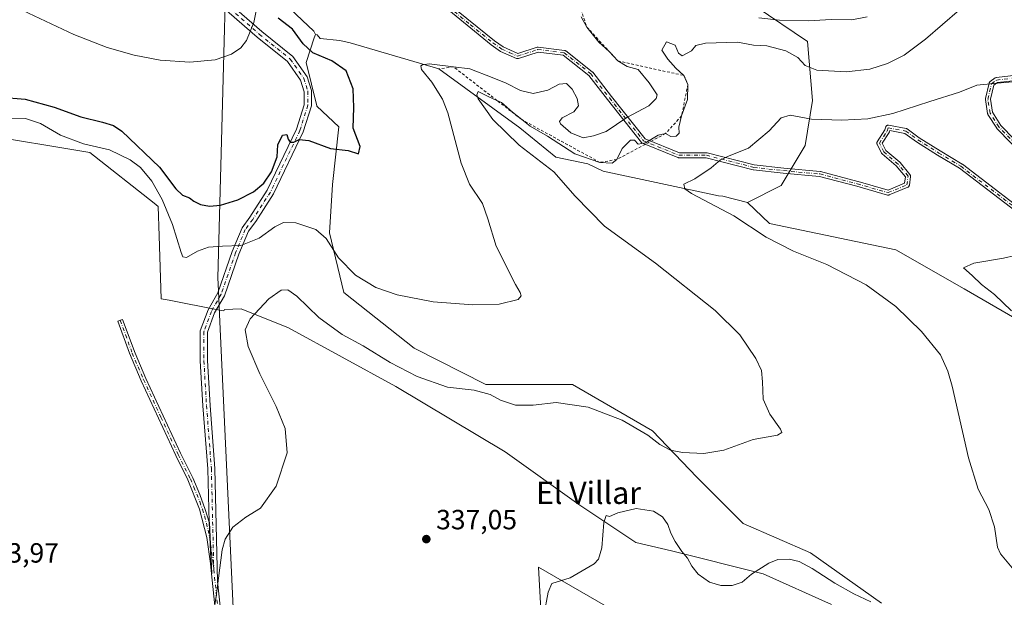
# Model space of a CAD drawing. Units: metres. Extents: x 611525 to 614994, y 4687682 to 4690051.
# Drawn here: x 612145 to 612500, y 4689082 to 4689290 of the extents above; entities that cross this region are included whole.
import ezdxf
from ezdxf.enums import TextEntityAlignment as Align

# ---------------------------------------------------------------- set-up
doc = ezdxf.new("R2010")
doc.units = ezdxf.units.M
doc.header["$MEASUREMENT"] = 0
doc.linetypes.add('DGN Style 2', pattern=[1.648017, 0.98881, -0.659207])
doc.linetypes.add('DGN Style 4', pattern=[2.638475, 1.318413, -0.659207, 0.001648, -0.659207])
for name, color, linetype, lineweight in [('Camino Cxs', 7, 'Continuous', 0), ('Camino eje', 30, 'DGN Style 4', 13), ('Cultivos herbáceos CxS', 92, 'Continuous', 0), ('Curva de nivel maestra', 30, 'Continuous', 30), ('Curva de nivel normal', 30, 'Continuous', 0), ('Entidad de ámbito territorial', 7, 'Continuous', 0), ('Entidad de ámbito territorial CxS', 92, 'Continuous', 0), ('Escarpado lineal', 30, 'DGN Style 2', 0), ('Matorral CxS', 135, 'Continuous', 0), ('Municipio', 91, 'Continuous', 13), ('Municipio CxS', 4, 'Continuous', 0), ('Pista no pavimentada Cxs', 111, 'Continuous', 0), ('Pista no pavimentada eje', 91, 'DGN Style 4', 0), ('Punto de cota en terreno', 7, 'Continuous', 0), ('Roquedo CxS', 135, 'Continuous', 0), ('Rótulo de punto de cota en terreno', 7, 'Continuous', 0), ('Suelo desnudo CxS', 253, 'Continuous', 0), ('Texto cartográfico', 7, 'Continuous', 0)]:
    doc.layers.add(name, color=color, linetype=linetype, lineweight=lineweight)
doc.styles.add('Style-Arial', font='txt')

# ---------------------------------------------------------------- blocks, each defined once
blk = doc.blocks.new('5PATER')
at = {"layer": 'Roquedo CxS', "linetype": 'Continuous', "lineweight": 0}
h = blk.add_hatch(color=51, dxfattribs=at)
edge = h.paths.add_edge_path()
edge.add_ellipse((0, 0), major_axis=(-0.11, -0.111), ratio=0.999422, start_angle=0, end_angle=360)

msp = doc.modelspace()

# ---------------------------------------------------------------- linework, layer by layer
at = {"layer": 'Camino Cxs', "color": 7, "linetype": 'Continuous', "lineweight": 0, "extrusion": (-0.000828388, 0.016854, 0.999858), "elevation": 78857.55, "flags": 128}
msp.add_lwpolyline([(-841671.11, -4652714.17), (-841671.11, -4652732.82)], dxfattribs=at)
at = {"layer": 'Camino Cxs', "color": 7, "linetype": 'Continuous', "lineweight": 0}
for points in [[(612512.31, 4689215.02, 344.31), (612483.77, 4689236.81, 342.31), (612475.88, 4689241.55, 341.9), (612475.86, 4689241.56, 341.9), (612468.32, 4689246.32, 341.6), (612468.3, 4689246.34, 341.6), (612468.27, 4689246.36, 341.59), (612464.07, 4689249.41, 341.25), (612458.69, 4689250.42, 340.9), (612458.54, 4689249.98, 340.96), (612458.5, 4689249.87, 340.98), (612458.45, 4689249.78, 340.99), (612455.94, 4689245.84, 341.43), (612457.22, 4689243.29, 341.69), (612462.24, 4689239.04, 342.09), (612462.3, 4689238.99, 342.1), (612462.36, 4689238.92, 342.1), (612465.93, 4689234.56, 342.46), (612466.01, 4689234.44, 342.47), (612466.07, 4689234.31, 342.49), (612466.11, 4689234.17, 342.5), (612466.13, 4689234.02, 342.51), (612466.12, 4689233.88, 342.53), (612465.73, 4689230.7, 342.79), (612465.7, 4689230.57, 342.8), (612465.65, 4689230.44, 342.81), (612465.59, 4689230.32, 342.82), (612465.51, 4689230.21, 342.82), (612465.41, 4689230.12, 342.83), (612465.3, 4689230.04, 342.83), (612465.18, 4689229.98, 342.84), (612458.43, 4689227.2, 343.04), (612458.29, 4689227.16, 343.05), (612458.14, 4689227.14, 343.05), (612457.99, 4689227.14, 343.05), (612457.84, 4689227.17, 343.05), (612446.74, 4689230.34, 342.75), (612433.32, 4689233.89, 342.56), (612420.3, 4689235.08, 342.86), (612420.28, 4689235.08, 342.86), (612409.57, 4689236.27, 341.94), (612409.45, 4689236.29, 341.92), (612392.49, 4689240.63, 337.92), (612382.68, 4689240.63, 335.9), (612382.57, 4689240.64, 335.88), (612382.45, 4689240.66, 335.87), (612382.34, 4689240.7, 335.87), (612369.64, 4689245.85, 335.01), (612369.5, 4689245.92, 334.99), (612369.38, 4689246.02, 334.97), (612369.28, 4689246.13, 334.95), (612356.97, 4689261.61, 328.42), (612356.97, 4689261.62, 328.42), (612350.29, 4689270.26, 327.74), (612341.04, 4689277.58, 327.02), (612331.97, 4689278.71, 326.69), (612324.89, 4689276.39, 327), (612324.76, 4689276.36, 327.01), (612324.63, 4689276.35, 327.01), (612324.5, 4689276.36, 327.01), (612324.37, 4689276.38, 327.01), (612324.25, 4689276.43, 327.01), (612324.23, 4689276.39, 327.01), (612318.45, 4689278.95, 326.84), (612315.09, 4689281.31, 326.53), (612295.1, 4689297.73, 324.62)], [(612512.31, 4689215.02, 344.31), (612483.77, 4689236.81, 342.31), (612475.88, 4689241.55, 341.9), (612475.86, 4689241.56, 341.9), (612468.32, 4689246.32, 341.6), (612468.3, 4689246.34, 341.6), (612468.27, 4689246.36, 341.59), (612464.07, 4689249.41, 341.25), (612458.69, 4689250.42, 340.9), (612458.54, 4689249.98, 340.96), (612458.5, 4689249.87, 340.98), (612458.45, 4689249.78, 340.99), (612455.94, 4689245.84, 341.43), (612457.22, 4689243.29, 341.69), (612462.24, 4689239.04, 342.09), (612462.3, 4689238.99, 342.1), (612462.36, 4689238.92, 342.1), (612465.93, 4689234.56, 342.46), (612466.01, 4689234.44, 342.47), (612466.07, 4689234.31, 342.49), (612466.11, 4689234.17, 342.5), (612466.13, 4689234.02, 342.51), (612466.12, 4689233.88, 342.53), (612465.73, 4689230.7, 342.79), (612465.7, 4689230.57, 342.8), (612465.65, 4689230.44, 342.81), (612465.59, 4689230.32, 342.82), (612465.51, 4689230.21, 342.82), (612465.41, 4689230.12, 342.83), (612465.3, 4689230.04, 342.83), (612465.18, 4689229.98, 342.84), (612458.43, 4689227.2, 343.04), (612458.29, 4689227.16, 343.05), (612458.14, 4689227.14, 343.05), (612457.99, 4689227.14, 343.05), (612457.84, 4689227.17, 343.05), (612446.74, 4689230.34, 342.75), (612433.32, 4689233.89, 342.56), (612420.3, 4689235.08, 342.86), (612420.28, 4689235.08, 342.86), (612409.57, 4689236.27, 341.94), (612409.45, 4689236.29, 341.92), (612392.49, 4689240.63, 337.92), (612382.68, 4689240.63, 335.9), (612382.57, 4689240.64, 335.88), (612382.45, 4689240.66, 335.87), (612382.34, 4689240.7, 335.87), (612369.64, 4689245.85, 335.01), (612369.5, 4689245.92, 334.99), (612369.38, 4689246.02, 334.97), (612369.28, 4689246.13, 334.95), (612356.97, 4689261.61, 328.42), (612356.97, 4689261.62, 328.42), (612350.29, 4689270.26, 327.74), (612341.04, 4689277.58, 327.02), (612331.97, 4689278.71, 326.69), (612324.89, 4689276.39, 327), (612324.76, 4689276.36, 327.01), (612324.63, 4689276.35, 327.01), (612324.5, 4689276.36, 327.01), (612324.37, 4689276.38, 327.01), (612324.25, 4689276.43, 327.01), (612324.23, 4689276.39, 327.01), (612318.45, 4689278.95, 326.84), (612315.09, 4689281.31, 326.53), (612295.1, 4689297.73, 324.62)], [(612300.09, 4689295.87, 324.94), (612316.22, 4689282.79, 326.31), (612319.37, 4689280.58, 326.6), (612324.7, 4689278.22, 326.78), (612331.6, 4689280.48, 326.55), (612331.73, 4689280.52, 326.55), (612331.86, 4689280.53, 326.55), (612331.99, 4689280.52, 326.55), (612341.52, 4689279.33, 326.98), (612341.64, 4689279.31, 326.98), (612341.75, 4689279.27, 326.99), (612341.86, 4689279.21, 326.99), (612341.96, 4689279.14, 327), (612351.49, 4689271.6, 327.61), (612351.57, 4689271.53, 327.62), (612351.64, 4689271.45, 327.62), (612358.39, 4689262.72, 328.36), (612370.54, 4689247.43, 334.81), (612382.86, 4689242.43, 335.72), (612392.6, 4689242.43, 337.38), (612392.71, 4689242.42, 337.42), (612392.83, 4689242.4, 337.46), (612409.83, 4689238.05, 341.66), (612420.47, 4689236.87, 342.71), (612433.56, 4689235.68, 342.4), (612433.63, 4689235.67, 342.4), (612433.71, 4689235.65, 342.4), (612447.2, 4689232.08, 342.6), (612447.22, 4689232.08, 342.6), (612458.03, 4689228.99, 342.91), (612464.01, 4689231.45, 342.7), (612464.29, 4689233.72, 342.52), (612461.01, 4689237.72, 342.19), (612455.92, 4689242.03, 341.81), (612455.83, 4689242.12, 341.8), (612455.76, 4689242.21, 341.79), (612455.69, 4689242.32, 341.79), (612454.11, 4689245.49, 341.46), (612454.05, 4689245.64, 341.44), (612454.02, 4689245.79, 341.43), (612454.01, 4689245.94, 341.41), (612454.03, 4689246.09, 341.39), (612454.08, 4689246.24, 341.38), (612454.15, 4689246.38, 341.36), (612456.87, 4689250.65, 340.83), (612457.23, 4689251.74, 340.67), (612457.29, 4689251.87, 340.65), (612457.37, 4689251.99, 340.63), (612457.46, 4689252.1, 340.61), (612457.57, 4689252.19, 340.6), (612457.69, 4689252.26, 340.59), (612457.83, 4689252.31, 340.59), (612457.97, 4689252.34, 340.59), (612458.11, 4689252.35, 340.59), (612458.25, 4689252.34, 340.6), (612464.6, 4689251.15, 341.01), (612464.73, 4689251.11, 341.02), (612464.85, 4689251.06, 341.03), (612464.97, 4689250.99, 341.05), (612469.31, 4689247.83, 341.48), (612476.82, 4689243.09, 341.79), (612484.74, 4689238.33, 342.18), (612484.81, 4689238.29, 342.18), (612484.83, 4689238.28, 342.18), (612513.35, 4689216.48, 344.18)], [(612300.09, 4689295.87, 324.94), (612316.22, 4689282.79, 326.31), (612319.37, 4689280.58, 326.6), (612324.7, 4689278.22, 326.78), (612331.6, 4689280.48, 326.55), (612331.73, 4689280.52, 326.55), (612331.86, 4689280.53, 326.55), (612331.99, 4689280.52, 326.55), (612341.52, 4689279.33, 326.98), (612341.64, 4689279.31, 326.98), (612341.75, 4689279.27, 326.99), (612341.86, 4689279.21, 326.99), (612341.96, 4689279.14, 327), (612351.49, 4689271.6, 327.61), (612351.57, 4689271.53, 327.62), (612351.64, 4689271.45, 327.62), (612358.39, 4689262.72, 328.36), (612370.54, 4689247.43, 334.81), (612382.86, 4689242.43, 335.72), (612392.6, 4689242.43, 337.38), (612392.71, 4689242.42, 337.42), (612392.83, 4689242.4, 337.46), (612409.83, 4689238.05, 341.66), (612420.47, 4689236.87, 342.71), (612433.56, 4689235.68, 342.4), (612433.63, 4689235.67, 342.4), (612433.71, 4689235.65, 342.4), (612447.2, 4689232.08, 342.6), (612447.22, 4689232.08, 342.6), (612458.03, 4689228.99, 342.91), (612464.01, 4689231.45, 342.7), (612464.29, 4689233.72, 342.52), (612461.01, 4689237.72, 342.19), (612455.92, 4689242.03, 341.81), (612455.83, 4689242.12, 341.8), (612455.76, 4689242.21, 341.79), (612455.69, 4689242.32, 341.79), (612454.11, 4689245.49, 341.46), (612454.05, 4689245.64, 341.44), (612454.02, 4689245.79, 341.43), (612454.01, 4689245.94, 341.41), (612454.03, 4689246.09, 341.39), (612454.08, 4689246.24, 341.38), (612454.15, 4689246.38, 341.36), (612456.87, 4689250.65, 340.83), (612457.23, 4689251.74, 340.67), (612457.29, 4689251.87, 340.65), (612457.37, 4689251.99, 340.63), (612457.46, 4689252.1, 340.61), (612457.57, 4689252.19, 340.6), (612457.69, 4689252.26, 340.59), (612457.83, 4689252.31, 340.59), (612457.97, 4689252.34, 340.59), (612458.11, 4689252.35, 340.59), (612458.25, 4689252.34, 340.6), (612464.6, 4689251.15, 341.01), (612464.73, 4689251.11, 341.02), (612464.85, 4689251.06, 341.03), (612464.97, 4689250.99, 341.05), (612469.31, 4689247.83, 341.48), (612476.82, 4689243.09, 341.79), (612484.74, 4689238.33, 342.18), (612484.81, 4689238.29, 342.18), (612484.83, 4689238.28, 342.18), (612513.35, 4689216.48, 344.18)], [(612507.12, 4689241.03, 342.21), (612497.33, 4689251.08, 341.31), (612497.27, 4689251.15, 341.31), (612497.21, 4689251.23, 341.3), (612494.04, 4689256.26, 340.95), (612493.98, 4689256.36, 340.94), (612493.94, 4689256.48, 340.93), (612493.91, 4689256.6, 340.92), (612493.12, 4689261.62, 340.52), (612493.1, 4689261.74, 340.51), (612493.11, 4689261.86, 340.5), (612493.13, 4689261.97, 340.49), (612494.45, 4689267.53, 340.06), (612494.49, 4689267.65, 340.05), (612494.55, 4689267.77, 340.04), (612494.62, 4689267.87, 340.03), (612494.7, 4689267.97, 340.02), (612494.8, 4689268.05, 340.02), (612496.66, 4689269.37, 339.94), (612496.79, 4689269.45, 339.93), (612496.93, 4689269.51, 339.93), (612497.08, 4689269.54, 339.93), (612504.22, 4689270.33, 339.9)], [(612507.12, 4689241.03, 342.21), (612497.33, 4689251.08, 341.31), (612497.27, 4689251.15, 341.31), (612497.21, 4689251.23, 341.3), (612494.04, 4689256.26, 340.95), (612493.98, 4689256.36, 340.94), (612493.94, 4689256.48, 340.93), (612493.91, 4689256.6, 340.92), (612493.12, 4689261.62, 340.52), (612493.1, 4689261.74, 340.51), (612493.11, 4689261.86, 340.5), (612493.13, 4689261.97, 340.49), (612494.45, 4689267.53, 340.06), (612494.49, 4689267.65, 340.05), (612494.55, 4689267.77, 340.04), (612494.62, 4689267.87, 340.03), (612494.7, 4689267.97, 340.02), (612494.8, 4689268.05, 340.02), (612496.66, 4689269.37, 339.94), (612496.79, 4689269.45, 339.93), (612496.93, 4689269.51, 339.93), (612497.08, 4689269.54, 339.93), (612504.22, 4689270.33, 339.9)], [(612504.23, 4689268.52, 340.07), (612497.51, 4689267.77, 340.1), (612496.12, 4689266.78, 340.16), (612494.92, 4689261.73, 340.58), (612495.66, 4689257.06, 340.94), (612498.68, 4689252.27, 341.25), (612508.39, 4689242.3, 342.13)], [(612504.23, 4689268.52, 340.07), (612497.51, 4689267.77, 340.1), (612496.12, 4689266.78, 340.16), (612494.92, 4689261.73, 340.58), (612495.66, 4689257.06, 340.94), (612498.68, 4689252.27, 341.25), (612508.39, 4689242.3, 342.13)], [(612214.36, 4689090.67, 334.85), (612213.97, 4689094.36, 334.78), (612212.69, 4689103.79, 334.57), (612210.06, 4689114, 334.31), (612205.85, 4689124.49, 333.97), (612201.48, 4689133.27, 333.67), (612188.97, 4689160.26, 333.01), (612184.77, 4689170.21, 332.85), (612180.55, 4689181.69, 332.83), (612182.32, 4689182.34, 332.9), (612186.78, 4689170.22, 332.91), (612190.7, 4689161.02, 333.08), (612203.18, 4689134.08, 333.72), (612207.57, 4689125.26, 334.01), (612210.14, 4689119.29, 334.23), (612212.1, 4689113.83, 334.4), (612213.44, 4689109.31, 334.54)]]:
    msp.add_polyline3d(points, dxfattribs=at)
msp.add_polyline3d([(612213.44, 4689109.31, 334.54), (612214.36, 4689090.67, 334.85), (612213.97, 4689094.36, 334.78), (612212.69, 4689103.79, 334.57), (612210.06, 4689114, 334.31), (612205.85, 4689124.49, 333.97), (612201.48, 4689133.27, 333.67), (612188.97, 4689160.26, 333.01), (612184.77, 4689170.21, 332.85), (612180.55, 4689181.69, 332.83), (612182.32, 4689182.34, 332.9), (612186.78, 4689170.22, 332.91), (612190.7, 4689161.02, 333.08), (612203.18, 4689134.08, 333.72), (612207.57, 4689125.26, 334.01), (612210.14, 4689119.29, 334.23), (612212.1, 4689113.83, 334.4)], close=True, dxfattribs=at)
at = {"layer": 'Camino eje', "color": 30, "linetype": 'DGN Style 4', "lineweight": 13}
for points in [[(612297.6, 4689296.8, 324.8), (612307.59, 4689288.59, 325.7), (612315.66, 4689282.05, 326.41), (612318.91, 4689279.77, 326.71), (612321.8, 4689278.49, 326.81), (612324.61, 4689277.25, 326.89)], [(612324.61, 4689277.25, 326.89), (612331.88, 4689279.63, 326.62), (612341.41, 4689278.44, 327.01), (612350.93, 4689270.9, 327.67), (612357.68, 4689262.17, 328.38), (612369.98, 4689246.69, 334.89), (612382.68, 4689241.53, 335.8), (612392.6, 4689241.53, 337.67), (612409.67, 4689237.16, 341.81), (612420.38, 4689235.97, 342.78), (612433.48, 4689234.78, 342.48), (612446.97, 4689231.21, 342.67), (612458.09, 4689228.04, 342.98), (612464.83, 4689230.81, 342.76), (612465.23, 4689233.99, 342.51), (612461.66, 4689238.35, 342.15), (612456.5, 4689242.72, 341.75), (612454.91, 4689245.89, 341.42), (612457.69, 4689250.26, 340.89), (612458.09, 4689251.45, 340.73), (612464.44, 4689250.26, 341.13), (612468.8, 4689247.09, 341.54), (612476.34, 4689242.32, 341.84), (612484.28, 4689237.56, 342.23), (612512.86, 4689215.73, 344.24)], [(612507.76, 4689241.65, 342.17), (612497.97, 4689251.71, 341.27), (612494.8, 4689256.74, 340.94), (612494, 4689261.76, 340.54), (612495.33, 4689267.32, 340.09), (612497.18, 4689268.64, 340.01), (612504.32, 4689269.44, 339.99)], [(612181.44, 4689182.02, 332.87), (612185.78, 4689170.22, 332.88), (612187.88, 4689165.24, 332.96), (612189.84, 4689160.64, 333.04), (612196.09, 4689147.15, 333.28), (612202.33, 4689133.68, 333.69), (612206.71, 4689124.88, 333.99), (612208, 4689121.89, 334.08), (612210.1, 4689116.65, 334.27), (612211.08, 4689113.92, 334.35), (612211.79, 4689111.52, 334.42), (612213.11, 4689106.42, 334.56), (612213.62, 4689103.98, 334.63), (612214.91, 4689094.47, 334.83), (612215.15, 4689092.17, 334.87)]]:
    msp.add_polyline3d(points, dxfattribs=at)
at = {"layer": 'Cultivos herbáceos CxS', "color": 92, "linetype": 'Continuous', "lineweight": 0}
for points in [[(612455.64, 4689080.12, 339.82), (612430.12, 4689098.18, 338.55), (612405.85, 4689108.8, 337.12), (612389.17, 4689125.49, 335.88), (612373.25, 4689142.19, 334.5), (612344.43, 4689158.88, 333), (612313.21, 4689158.94, 333.92), (612287.36, 4689171.96, 332.66), (612261.96, 4689192.07, 331.86), (612256.84, 4689213.5, 329.41), (612257.97, 4689230.95, 326.59), (612260.25, 4689251.82, 324.27), (612252.22, 4689259.23, 323.58), (612252.29, 4689259.39, 323.58), (612248.39, 4689274.97, 323.42), (612251.35, 4689283.84, 326.85), (612251.75, 4689285.05, 326.95), (612251.77, 4689285.1, 326.95), (612252.34, 4689284.96, 327.12), (612253.48, 4689283.62, 327.42), (612260.57, 4689282.9, 328.35), (612264.23, 4689281.99, 328.44), (612296.17, 4689272.64, 330.12), (612325.38, 4689251.4, 335.83), (612338.36, 4689240.81, 336.13), (612349.86, 4689238.42, 335.27), (612355.39, 4689235.77, 335.87), (612396.94, 4689226.95, 341.17), (612398.57, 4689226.77, 341.29), (612407.37, 4689224.5, 342.08), (612415.34, 4689216.91, 341.31), (612460.84, 4689207.43, 343.3), (612485.48, 4689193.39, 343.9), (612503.68, 4689182.77, 344.77)], [(612455.64, 4689080.12, 339.82), (612430.12, 4689098.18, 338.55), (612405.85, 4689108.8, 337.12), (612389.17, 4689125.49, 335.88), (612373.25, 4689142.19, 334.5), (612344.43, 4689158.88, 333), (612313.21, 4689158.94, 333.92), (612287.36, 4689171.96, 332.66), (612261.96, 4689192.07, 331.86), (612256.84, 4689213.5, 329.41), (612257.97, 4689230.95, 326.59), (612260.25, 4689251.82, 324.27), (612252.22, 4689259.23, 323.58), (612252.29, 4689259.39, 323.58), (612248.39, 4689274.97, 323.42), (612251.35, 4689283.84, 326.85), (612251.75, 4689285.05, 326.95)], [(612407.37, 4689224.5, 342.08), (612398.57, 4689226.77, 341.29), (612396.94, 4689226.95, 341.17), (612355.39, 4689235.77, 335.87), (612349.86, 4689238.42, 335.27), (612338.36, 4689240.81, 336.13), (612325.38, 4689251.4, 335.83), (612296.17, 4689272.64, 330.12), (612264.23, 4689281.99, 328.44), (612260.57, 4689282.9, 328.35), (612253.48, 4689283.62, 327.42), (612252.34, 4689284.96, 327.12), (612251.77, 4689285.1, 326.95), (612251.75, 4689285.05, 326.95)], [(612129.97, 4689249.25, 330.23), (612170.49, 4689242.5, 330.15), (612193.68, 4689224.2, 331.89), (612195.16, 4689223.03, 331.68), (612195.49, 4689212.43, 333.23), (612196.2, 4689189.79, 333.27), (612199.06, 4689189.23, 332.99), (612216.59, 4689185.81, 334.62), (612218.8, 4689185.38, 334.63), (612219.04, 4689185.91, 334.58), (612224.99, 4689186.19, 334.17), (612242.05, 4689179.36, 335.88), (612280.73, 4689158.12, 336.56), (612320.16, 4689134.6, 337.85), (612346.7, 4689115.63, 339.33), (612367.18, 4689101.98, 340.67), (612380.07, 4689098.94, 340.48), (612413.08, 4689090.65, 339.87), (612437.63, 4689079.59, 341.53)], [(612129.97, 4689249.25, 330.23), (612170.49, 4689242.5, 330.15), (612193.68, 4689224.2, 331.89), (612195.16, 4689223.03, 331.68), (612195.49, 4689212.43, 333.23), (612196.2, 4689189.79, 333.27), (612199.06, 4689189.23, 332.99), (612216.59, 4689185.81, 334.62), (612218.8, 4689185.38, 334.63), (612219.04, 4689185.91, 334.58), (612224.99, 4689186.19, 334.17), (612242.05, 4689179.36, 335.88), (612280.73, 4689158.12, 336.56), (612320.16, 4689134.6, 337.85), (612346.7, 4689115.63, 339.33), (612367.18, 4689101.98, 340.67), (612380.07, 4689098.94, 340.48), (612413.08, 4689090.65, 339.87), (612437.63, 4689079.59, 341.53)], [(612407.37, 4689224.5, 342.08), (612415.34, 4689216.91, 341.31), (612460.84, 4689207.43, 343.3), (612485.48, 4689193.39, 343.9), (612503.68, 4689182.77, 344.77), (612514.55, 4689161.63, 344.79), (612521.13, 4689148.25, 345.64), (612612.13, 4689098.94, 352.59), (612667.82, 4689071.35, 355.76), (612707.08, 4689046.1, 357.13), (612726.28, 4689026.37, 358.28)], [(612361.68, 4689075.99, 341.04), (612332.11, 4689093.06, 339.08), (612333.62, 4689066.89, 339.65)], [(612361.68, 4689075.99, 341.04), (612332.11, 4689093.06, 339.08), (612333.62, 4689066.89, 339.65)]]:
    msp.add_polyline3d(points, dxfattribs=at)
at = {"layer": 'Curva de nivel maestra', "color": 30, "linetype": 'Continuous', "lineweight": 30, "elevation": 325, "flags": 128}
msp.add_lwpolyline([(612138.47, 4689262.4), (612147.17, 4689261.74), (612157.65, 4689258.89), (612167.32, 4689255.34), (612175.05, 4689253.45), (612179.05, 4689252.24), (612182.08, 4689250.15), (612195.64, 4689237.25), (612201.53, 4689229.44), (612203.86, 4689227.14), (612206.4, 4689226.15), (612207.94, 4689225.01), (612210.36, 4689223.77), (612213.6, 4689223.15), (612217.63, 4689223.56), (612223.83, 4689225.47), (612229.46, 4689228.37), (612233.15, 4689231.46), (612235.95, 4689235.6), (612237.97, 4689240.94), (612238.28, 4689245.31), (612239.86, 4689248.78), (612241.51, 4689249.03), (612241.89, 4689247.32), (612242.64, 4689246.18), (612243.98, 4689246.28), (612245.91, 4689247.25), (612249.38, 4689246.82), (612257.16, 4689244), (612263.51, 4689243.26), (612267.28, 4689242.01), (612267.86, 4689244.71), (612265.33, 4689251.27), (612265.58, 4689258.75), (612265.35, 4689265.43), (612262.9, 4689271.98), (612257.66, 4689275.6), (612250.87, 4689278.41), (612247.38, 4689281.65), (612243.47, 4689286.98), (612238.34, 4689290.96)], dxfattribs=at)
at = {"layer": 'Curva de nivel normal', "color": 30, "linetype": 'Continuous', "lineweight": 0, "flags": 128}
for points, elevation in [([(612146.41, 4689293.72), (612164.76, 4689285.04), (612176.72, 4689280.37), (612186.45, 4689277.57), (612195.82, 4689275.82), (612206.53, 4689275.08), (612215.68, 4689275.92), (612221.58, 4689277.9), (612224.85, 4689280.23), (612226.95, 4689282.84), (612229.54, 4689289.34), (612233.43, 4689308.45)], 320), ([(612214.9, 4689075.52), (612216.01, 4689082.56), (612218.2, 4689099.23), (612219.31, 4689103.13), (612222, 4689107.42), (612226.71, 4689111.04), (612232, 4689114.29), (612237.67, 4689122.29), (612241.61, 4689134.29), (612240.84, 4689143.04), (612237.6, 4689150.94), (612231.73, 4689162.69), (612227.59, 4689172.61), (612226.44, 4689178.61), (612228.25, 4689182.55), (612235.01, 4689189.71), (612239.43, 4689192.87), (612241.84, 4689193.04), (612245.05, 4689190.72), (612252.97, 4689183.04), (612261.44, 4689176.9), (612268.94, 4689172.87), (612278.7, 4689166.86), (612288.36, 4689161.77), (612299.4, 4689157.9), (612309.01, 4689156.87), (612314.75, 4689155.28), (612318.46, 4689153.29), (612323.86, 4689151.41), (612330.18, 4689151.39), (612338.52, 4689152.35), (612350.02, 4689150.73), (612362.3, 4689146.08), (612371.47, 4689140.58), (612375.83, 4689137.22), (612379.66, 4689135.24), (612383.99, 4689134.38), (612391.64, 4689133.96), (612398.91, 4689135.24), (612409.51, 4689139.08), (612418.26, 4689140.64), (612419.84, 4689141.63), (612419.35, 4689142.8), (612415.51, 4689148.18), (612413.02, 4689153.56), (612412.82, 4689159.82), (612412.46, 4689163.9), (612410.45, 4689168.22), (612404.67, 4689176.78), (612395.73, 4689185.5), (612374.24, 4689202.68), (612355.92, 4689215.92), (612345.29, 4689226.72), (612337.64, 4689235.6), (612325.14, 4689245.16), (612315.71, 4689254.42), (612310.44, 4689261.85), (612309.88, 4689263.31), (612310.37, 4689264.45), (612313.79, 4689262.87), (612317.15, 4689261.29), (612318.75, 4689260.54), (612322.73, 4689257), (612326.07, 4689254.41), (612329.12, 4689252.03), (612335.32, 4689248.44), (612345.25, 4689242), (612354.2, 4689238.95), (612358.7, 4689238.72), (612360.34, 4689240), (612362.25, 4689243.99), (612365.3, 4689246.9), (612366.65, 4689246.93), (612367.99, 4689245.48), (612370.62, 4689246.03), (612375.21, 4689248.82), (612377.85, 4689249.32), (612379.85, 4689248.28), (612381.72, 4689248.39), (612382.76, 4689249.44), (612382.69, 4689251.6), (612383.66, 4689255.69), (612385.8, 4689261.65), (612385.94, 4689267.03), (612384.53, 4689270.28), (612381.54, 4689272.96), (612378.74, 4689276.16), (612376.61, 4689279.39), (612378.18, 4689282.38), (612381.37, 4689281.15), (612382.55, 4689278.3), (612383.91, 4689277.33), (612387.23, 4689279.18), (612388.76, 4689281.06), (612392.32, 4689281.98), (612403.76, 4689282.24), (612409.52, 4689281.22), (612414.43, 4689280.96), (612421.17, 4689279.16), (612425.55, 4689276.7), (612428.15, 4689273.85), (612432.39, 4689272.16), (612442.95, 4689271.56), (612451.5, 4689272.52), (612457.84, 4689274.54), (612463.83, 4689277.6), (612471.5, 4689283.38), (612483.83, 4689293.92)], 335), ([(612140.72, 4689254.67), (612147.38, 4689254.77), (612152.71, 4689252.96), (612159.93, 4689248.76), (612168.21, 4689245.67), (612177.57, 4689243.42), (612185.07, 4689239.91), (612188.72, 4689237.12), (612192.8, 4689232.2), (612196.6, 4689225.6), (612200.25, 4689216.58), (612203.4, 4689206.45), (612204.02, 4689204.9), (612205.33, 4689204.66), (612209.23, 4689206.94), (612213.25, 4689208.34), (612218.26, 4689208.76), (612224.92, 4689209), (612231.47, 4689211.67), (612237.15, 4689215.75), (612240.26, 4689217.28), (612244.75, 4689217.12), (612251.9, 4689214.72), (612255.58, 4689211.47), (612260.07, 4689204.52), (612266.2, 4689198.31), (612273.57, 4689193.79), (612281.24, 4689191.17), (612294.2, 4689188.67), (612308.52, 4689187.57), (612317.9, 4689187.84), (612324.83, 4689189.5), (612325.84, 4689190.89), (612325.54, 4689192.09), (612323.85, 4689194.99), (612316.92, 4689208.75), (612313.84, 4689218.56), (612311.99, 4689224.09), (612307.3, 4689231.05), (612304.26, 4689238.72), (612299.48, 4689256.85), (612297.52, 4689261.68), (612293.72, 4689267.83), (612289.98, 4689272.49), (612289.71, 4689273.74), (612290.33, 4689274.17), (612292.71, 4689274.44), (612301.54, 4689273.35), (612307.4, 4689272.62), (612315.48, 4689269.6), (612320.47, 4689267.47), (612325.6, 4689264.9), (612330.18, 4689263.8), (612335.52, 4689265.01), (612339.58, 4689267.12), (612342.19, 4689267.33), (612344.28, 4689265.36), (612346.08, 4689262.03), (612346.48, 4689259.36), (612344.91, 4689257.2), (612340.71, 4689254.97), (612339.68, 4689253.67), (612340.05, 4689252.86), (612343.82, 4689249.6), (612348.19, 4689247.85), (612351.94, 4689248.55), (612356.52, 4689250.1), (612364, 4689255.07), (612371.83, 4689259.31), (612374.57, 4689261.94), (612374.82, 4689263.27), (612371.95, 4689267.65), (612368.04, 4689272.41), (612364.04, 4689273.48), (612360.73, 4689275.53), (612357.58, 4689278.86), (612353.81, 4689282.23), (612349.57, 4689287.67), (612347.54, 4689291.44)], 330), ([(612411.51, 4689291.07), (612418.92, 4689290.16), (612429.4, 4689289.94), (612437.55, 4689290.47), (612445.01, 4689290.38), (612450.55, 4689291.46)], 330), ([(612502.92, 4689267.94), (612496.18, 4689267.43), (612490.04, 4689266.82), (612483.78, 4689264.24), (612473.08, 4689260.89), (612459.75, 4689256.52), (612450.78, 4689254.66), (612441.38, 4689254.11), (612430.51, 4689254.58), (612422.84, 4689255.99), (612419.51, 4689254.99), (612415.17, 4689250.28), (612407.83, 4689244.02), (612400.79, 4689241.33), (612397.71, 4689239.82), (612394.38, 4689236.94), (612388.4, 4689233.06), (612384.52, 4689231.12), (612384.88, 4689229.36), (612387.23, 4689227.74), (612402.44, 4689219.74), (612414.14, 4689211.94), (612423.97, 4689207), (612436.04, 4689202.14), (612450.14, 4689194.76), (612460.8, 4689186.95), (612470.07, 4689178.03), (612476.88, 4689169.59), (612479.6, 4689163.75), (612481.1, 4689158.26), (612487.01, 4689132.4), (612490.52, 4689121.15), (612494.35, 4689113.8), (612496.33, 4689107.62), (612497.42, 4689100.25), (612498.54, 4689097.82), (612502.81, 4689092.76)], 340), ([(612503.83, 4689205.43), (612499.69, 4689204.42), (612488.95, 4689202.62), (612485.17, 4689200.96), (612488.34, 4689198.13), (612491.71, 4689194.94), (612496.34, 4689191.28), (612502.5, 4689185.41)], 345), ([(612451.83, 4689080.56), (612445.73, 4689083.43), (612438.85, 4689087.3), (612430.74, 4689092.52), (612426.02, 4689095.14), (612422.42, 4689095.97), (612418.39, 4689095.84), (612415.13, 4689094.54), (612408.91, 4689090.56), (612405.51, 4689087.6), (612401.84, 4689086.39), (612397.84, 4689086.37), (612393.74, 4689087.67), (612389.68, 4689090.55), (612387.37, 4689093.41), (612385.76, 4689096.33), (612383.73, 4689098.71), (612381.36, 4689102.3), (612379.85, 4689105.29), (612378.76, 4689108.38), (612376.76, 4689111.15), (612373.55, 4689113.21), (612367.28, 4689114.18), (612360.7, 4689112.59), (612357.67, 4689111.3), (612356.5, 4689111.61), (612355.68, 4689109.12), (612354.97, 4689099.97), (612353.78, 4689095.87), (612352.23, 4689094.24), (612343.52, 4689089.2), (612336.96, 4689087.15), (612335.58, 4689084.05), (612334.06, 4689075.66)], 340)]:
    msp.add_lwpolyline(points, dxfattribs=dict(at, elevation=elevation))
at = {"layer": 'Entidad de ámbito territorial', "color": 7, "linetype": 'Continuous', "lineweight": 0, "flags": 128}
msp.add_lwpolyline([(612216.4, 4689468.99), (612214.81, 4689442.62), (612221.34, 4689393.76), (612221.81, 4689390.27), (612221.67, 4689385.16), (612221.57, 4689381.56), (612216.6, 4689197.35), (612216.81, 4689192.7), (612217.33, 4689181.52), (612222.84, 4689062.85), (612223.73, 4689050.18), (612226.09, 4689016.68), (612227.34, 4689010.16), (612228.7, 4689003.04), (612229.19, 4689000.51), (612230.55, 4688993.4), (612244.71, 4688919.54), (612246.73, 4688909.02), (612259.91, 4688852.66), (612260.52, 4688850.04)], dxfattribs=at)
at = {"layer": 'Entidad de ámbito territorial CxS', "color": 92, "linetype": 'Continuous', "lineweight": 0, "flags": 128}
msp.add_lwpolyline([(612222.84, 4689062.85), (612217.33, 4689181.52), (612216.81, 4689192.7), (612216.6, 4689197.35), (612221.57, 4689381.56), (612221.67, 4689385.16), (612221.81, 4689390.27), (612221.34, 4689393.76), (612214.81, 4689442.62), (612216.4, 4689468.99), (612216.59, 4689472.1), (612217.19, 4689482.02), (612217.91, 4689493.94), (612220.53, 4689537.29), (612223.23, 4689581.87)], dxfattribs=at)
at = {"layer": 'Escarpado lineal', "color": 30, "linetype": 'DGN Style 2', "lineweight": 0}
msp.add_polyline3d([(612311.34, 4689350.86, 323.73), (612316.93, 4689338.24, 324.5), (612322.44, 4689332.54, 325.39), (612329.56, 4689332.32, 325.92), (612332.61, 4689326.33, 324.56), (612344.25, 4689303.44, 329), (612349.57, 4689287.67, 329.71), (612360.73, 4689275.53, 330.29), (612384.53, 4689270.28, 334.74), (612385.94, 4689267.03, 334.68), (612383.66, 4689255.69, 334.08), (612377.85, 4689249.32, 334.52), (612360.34, 4689240, 334.06), (612354.2, 4689238.95, 334.23), (612326.07, 4689254.41, 334.84), (612317.15, 4689261.29, 334.15), (612301.54, 4689273.35, 329.74), (612296.17, 4689272.64, 330.12)], dxfattribs=at)
at = {"layer": 'Matorral CxS', "color": 135, "linetype": 'Continuous', "lineweight": 0}
for points in [[(612309.49, 4689386.19, 314.81), (612305.53, 4689382.24, 314.88), (612305.53, 4689382.25, 314.88), (612302.83, 4689379.55, 315.76), (612285.42, 4689370.23, 320.25), (612274.23, 4689369.61, 319.35), (612263.04, 4689368.98, 318.03), (612252.47, 4689364.63, 318.3), (612249.36, 4689356.55, 319.56), (612245.63, 4689344.11, 320.78), (612243.14, 4689336.03, 321.07), (612243.14, 4689319.86, 322.28), (612240.65, 4689307.43, 322.77), (612240.65, 4689296.24, 324.61), (612251.22, 4689286.29, 326.8), (612251.75, 4689285.05, 326.95)], [(612503.68, 4689182.77, 344.77), (612485.48, 4689193.39, 343.9), (612460.84, 4689207.43, 343.3), (612415.34, 4689216.91, 341.31), (612407.37, 4689224.5, 342.08), (612419.51, 4689230.57, 343.15), (612428.23, 4689244.98, 341.5), (612430.88, 4689261.3, 338.18), (612428.99, 4689282.54, 331.72), (612410.2, 4689295.28, 328.15), (612433.92, 4689295.81, 327.73), (612458.18, 4689311.75, 325.45), (612481.69, 4689327.3, 325.88), (612483.21, 4689337.16, 324.57), (612474.49, 4689354.61, 319.86), (612479.42, 4689359.16, 319.62), (612494.96, 4689358.4, 320.48), (612510.51, 4689350.82, 322.16)], [(612240.65, 4689296.24, 324.61), (612251.22, 4689286.29, 326.8), (612251.75, 4689285.05, 326.95), (612251.35, 4689283.84, 326.85), (612248.39, 4689274.97, 323.42), (612252.29, 4689259.39, 323.58), (612252.22, 4689259.23, 323.58), (612260.25, 4689251.82, 324.27), (612257.97, 4689230.95, 326.59), (612256.84, 4689213.5, 329.41), (612261.96, 4689192.07, 331.86), (612287.36, 4689171.96, 332.66), (612313.21, 4689158.94, 333.92), (612344.43, 4689158.88, 333), (612373.25, 4689142.19, 334.5), (612389.17, 4689125.49, 335.88), (612405.85, 4689108.8, 337.12), (612430.12, 4689098.18, 338.55), (612455.64, 4689080.12, 339.82)], [(612410.2, 4689295.28, 328.15), (612428.99, 4689282.54, 331.72), (612430.88, 4689261.3, 338.18), (612428.23, 4689244.98, 341.5), (612419.51, 4689230.57, 343.15), (612407.37, 4689224.5, 342.08)], [(612455.64, 4689080.12, 339.82), (612430.12, 4689098.18, 338.55), (612405.85, 4689108.8, 337.12), (612389.17, 4689125.49, 335.88), (612373.25, 4689142.19, 334.5), (612344.43, 4689158.88, 333), (612313.21, 4689158.94, 333.92), (612287.36, 4689171.96, 332.66), (612261.96, 4689192.07, 331.86), (612256.84, 4689213.5, 329.41), (612257.97, 4689230.95, 326.59), (612260.25, 4689251.82, 324.27), (612252.22, 4689259.23, 323.58), (612252.29, 4689259.39, 323.58), (612248.39, 4689274.97, 323.42), (612251.35, 4689283.84, 326.85), (612251.75, 4689285.05, 326.95)], [(612437.63, 4689079.59, 341.53), (612413.08, 4689090.65, 339.87), (612380.07, 4689098.94, 340.48), (612367.18, 4689101.98, 340.67), (612346.7, 4689115.63, 339.33), (612320.16, 4689134.6, 337.85), (612280.73, 4689158.12, 336.56), (612242.05, 4689179.36, 335.88), (612224.99, 4689186.19, 334.17), (612219.04, 4689185.91, 334.58), (612218.8, 4689185.38, 334.63), (612216.59, 4689185.81, 334.62), (612199.06, 4689189.23, 332.99), (612196.2, 4689189.79, 333.27), (612195.49, 4689212.43, 333.23), (612195.16, 4689223.03, 331.68), (612193.68, 4689224.2, 331.89), (612170.49, 4689242.5, 330.15), (612129.97, 4689249.25, 330.23)], [(612129.97, 4689249.25, 330.23), (612170.49, 4689242.5, 330.15), (612193.68, 4689224.2, 331.89), (612195.16, 4689223.03, 331.68), (612195.49, 4689212.43, 333.23), (612196.2, 4689189.79, 333.27), (612199.06, 4689189.23, 332.99), (612216.59, 4689185.81, 334.62), (612218.8, 4689185.38, 334.63), (612219.04, 4689185.91, 334.58), (612224.99, 4689186.19, 334.17), (612242.05, 4689179.36, 335.88), (612280.73, 4689158.12, 336.56), (612320.16, 4689134.6, 337.85), (612346.7, 4689115.63, 339.33), (612367.18, 4689101.98, 340.67), (612380.07, 4689098.94, 340.48), (612413.08, 4689090.65, 339.87), (612437.63, 4689079.59, 341.53)], [(612407.37, 4689224.5, 342.08), (612415.34, 4689216.91, 341.31), (612460.84, 4689207.43, 343.3), (612485.48, 4689193.39, 343.9), (612503.68, 4689182.77, 344.77), (612514.55, 4689161.63, 344.79), (612521.13, 4689148.25, 345.64), (612612.13, 4689098.94, 352.59), (612667.82, 4689071.35, 355.76), (612707.08, 4689046.1, 357.13), (612726.28, 4689026.37, 358.28)], [(612333.62, 4689066.89, 339.65), (612332.11, 4689093.06, 339.08), (612361.68, 4689075.99, 341.04)], [(612361.68, 4689075.99, 341.04), (612332.11, 4689093.06, 339.08), (612333.62, 4689066.89, 339.65)]]:
    msp.add_polyline3d(points, dxfattribs=at)
at = {"layer": 'Municipio', "color": 91, "linetype": 'Continuous', "lineweight": 13, "flags": 128}
msp.add_lwpolyline([(612216.4, 4689468.99), (612214.81, 4689442.62), (612221.34, 4689393.76), (612221.81, 4689390.27), (612221.67, 4689385.16), (612221.57, 4689381.56), (612216.6, 4689197.35), (612216.81, 4689192.7), (612217.33, 4689181.52), (612222.84, 4689062.85), (612223.73, 4689050.18), (612226.09, 4689016.68), (612227.34, 4689010.16), (612228.7, 4689003.04), (612229.19, 4689000.51), (612230.55, 4688993.4), (612244.71, 4688919.54), (612246.73, 4688909.02), (612259.91, 4688852.66), (612260.52, 4688850.04)], dxfattribs=at)
msp.add_lwpolyline([(612216.4, 4689468.99), (612214.81, 4689442.62), (612221.34, 4689393.76), (612221.81, 4689390.27), (612221.67, 4689385.16), (612221.57, 4689381.56), (612216.6, 4689197.35), (612216.81, 4689192.7), (612217.33, 4689181.52), (612222.84, 4689062.85), (612223.73, 4689050.18), (612226.09, 4689016.68), (612227.34, 4689010.16), (612228.7, 4689003.04), (612229.19, 4689000.51), (612230.55, 4688993.4), (612244.71, 4688919.54), (612246.73, 4688909.02), (612259.91, 4688852.66), (612260.52, 4688850.04)], dxfattribs=at)
at = {"layer": 'Municipio CxS', "color": 4, "linetype": 'Continuous', "lineweight": 0, "flags": 128}
for points in [[(612223.23, 4689581.87), (612220.53, 4689537.29), (612217.91, 4689493.94), (612217.19, 4689482.02), (612216.59, 4689472.1), (612216.4, 4689468.99), (612214.81, 4689442.62), (612221.34, 4689393.76), (612221.81, 4689390.27), (612221.67, 4689385.16), (612221.57, 4689381.56), (612216.6, 4689197.35), (612216.81, 4689192.7), (612217.33, 4689181.52), (612222.84, 4689062.85)], [(612222.84, 4689062.85), (612217.33, 4689181.52), (612216.81, 4689192.7), (612216.6, 4689197.35), (612221.57, 4689381.56), (612221.67, 4689385.16), (612221.81, 4689390.27), (612221.34, 4689393.76), (612214.81, 4689442.62), (612216.4, 4689468.99), (612216.59, 4689472.1), (612217.19, 4689482.02), (612217.91, 4689493.94), (612220.53, 4689537.29), (612223.23, 4689581.87)]]:
    msp.add_lwpolyline(points, dxfattribs=at)
at = {"layer": 'Pista no pavimentada Cxs', "color": 111, "linetype": 'Continuous', "lineweight": 0, "extrusion": (-0.000828388, 0.016854, 0.999858), "elevation": 78857.55, "flags": 128}
msp.add_lwpolyline([(-841671.11, -4652714.17), (-841671.11, -4652732.82)], dxfattribs=at)
at = {"layer": 'Pista no pavimentada Cxs', "color": 111, "linetype": 'Continuous', "lineweight": 0}
for points in [[(612217.01, 4689065.42, 335.13), (612214.36, 4689090.67, 334.85), (612213.44, 4689109.31, 334.54), (612212.99, 4689128.5, 334.21), (612211.24, 4689151.18, 333.93), (612210.29, 4689167.42, 334.11), (612210.29, 4689178.17, 334.21), (612213.1, 4689185.79, 334.72), (612216.59, 4689191.97, 334.2), (612221.8, 4689206.82, 330.44), (612225.37, 4689215.41, 328.53), (612228.14, 4689219.16, 327.74), (612234.42, 4689228.9, 326.09), (612244.98, 4689250.97, 324.64), (612247.75, 4689259.74, 323.68), (612247.75, 4689264.42, 323.42), (612246.44, 4689268.64, 323.3), (612241.75, 4689275.31, 322.32), (612230.76, 4689284.1, 319.86), (612217.95, 4689295.3, 318.39)], [(612213.44, 4689109.31, 334.54), (612212.99, 4689128.5, 334.21), (612211.24, 4689151.18, 333.93), (612210.29, 4689167.42, 334.11), (612210.29, 4689178.17, 334.21), (612213.1, 4689185.79, 334.72), (612216.59, 4689191.97, 334.2), (612221.8, 4689206.82, 330.44), (612225.37, 4689215.41, 328.53), (612228.14, 4689219.16, 327.74), (612234.42, 4689228.9, 326.09), (612244.98, 4689250.97, 324.64), (612247.75, 4689259.74, 323.68), (612247.75, 4689264.42, 323.42), (612246.44, 4689268.64, 323.3), (612241.75, 4689275.31, 322.32), (612230.76, 4689284.1, 319.86), (612217.95, 4689295.3, 318.39)], [(612219.83, 4689297.11, 318.3), (612232.43, 4689286.09, 320.29), (612243.66, 4689277.1, 322.43), (612248.81, 4689269.8, 323.31), (612250.35, 4689264.81, 323.5), (612250.35, 4689259.34, 323.69), (612247.41, 4689250.01, 324.59), (612236.7, 4689227.63, 326.67), (612230.28, 4689217.68, 328.15), (612227.65, 4689214.12, 328.72), (612224.23, 4689205.89, 330.69), (612218.97, 4689190.89, 334.14), (612215.47, 4689184.69, 334.75), (612212.89, 4689177.71, 334.46), (612212.89, 4689167.5, 334.3), (612213.84, 4689151.36, 334.09), (612215.59, 4689128.63, 334.35), (612216.55, 4689087.83, 335), (612218.88, 4689065.65, 335.27)], [(612219.83, 4689297.11, 318.3), (612232.43, 4689286.09, 320.29), (612243.66, 4689277.1, 322.43), (612248.81, 4689269.8, 323.31), (612250.35, 4689264.81, 323.5), (612250.35, 4689259.34, 323.69), (612247.41, 4689250.01, 324.59), (612236.7, 4689227.63, 326.67), (612230.28, 4689217.68, 328.15), (612227.65, 4689214.12, 328.72), (612224.23, 4689205.89, 330.69), (612218.97, 4689190.89, 334.14), (612215.47, 4689184.69, 334.75), (612212.89, 4689177.71, 334.46), (612212.89, 4689167.5, 334.3), (612213.84, 4689151.36, 334.09), (612215.59, 4689128.63, 334.35), (612216.55, 4689087.83, 335), (612218.88, 4689065.65, 335.27)], [(612224.63, 4688992.85, 339.2), (612224.88, 4688999.61, 338.07), (612221.41, 4689026.88, 343.33), (612219.75, 4689040.71, 338.48), (612218.55, 4689054.07, 335.37), (612217.01, 4689065.42, 335.13), (612214.36, 4689090.67, 334.85)]]:
    msp.add_polyline3d(points, dxfattribs=at)
at = {"layer": 'Pista no pavimentada eje', "color": 91, "linetype": 'DGN Style 4', "lineweight": 0}
for points in [[(612218.89, 4689296.21, 318.32), (612231.59, 4689285.1, 320.04), (612242.7, 4689276.21, 322.31), (612247.62, 4689269.22, 323.24), (612249.05, 4689264.62, 323.46), (612249.05, 4689259.54, 323.68), (612246.2, 4689250.49, 324.61), (612235.56, 4689228.26, 326.41), (612229.21, 4689218.42, 327.94), (612226.51, 4689214.77, 328.61), (612223.02, 4689206.36, 330.53), (612217.78, 4689191.43, 334.21), (612214.29, 4689185.24, 334.73), (612211.59, 4689177.94, 334.35), (612211.59, 4689167.46, 334.21), (612212.54, 4689151.27, 334), (612214.29, 4689128.57, 334.28), (612215.15, 4689092.17, 334.87)], [(612215.15, 4689092.17, 334.87), (612217.95, 4689065.54, 335.2), (612218.72, 4689059.86, 335.23), (612219.49, 4689054.18, 335.4), (612220.09, 4689047.49, 337.95), (612220.69, 4689040.81, 337.89), (612221.52, 4689033.9, 341.71), (612222.35, 4689027, 343.07), (612225.83, 4688999.66, 337.16), (612225.92, 4688997.59, 336.53), (612226.01, 4688993.03, 339.06)]]:
    msp.add_polyline3d(points, dxfattribs=at)
at = {"layer": 'Suelo desnudo CxS', "color": 253, "linetype": 'Continuous', "lineweight": 0}
for points in [[(612309.49, 4689386.19, 314.81), (612305.53, 4689382.24, 314.88), (612305.53, 4689382.25, 314.88), (612302.83, 4689379.55, 315.76), (612285.42, 4689370.23, 320.25), (612274.23, 4689369.61, 319.35), (612263.04, 4689368.98, 318.03), (612252.47, 4689364.63, 318.3), (612249.36, 4689356.55, 319.56), (612245.63, 4689344.11, 320.78), (612243.14, 4689336.03, 321.07), (612243.14, 4689319.86, 322.28), (612240.65, 4689307.43, 322.77), (612240.65, 4689296.24, 324.61), (612251.22, 4689286.29, 326.8), (612251.75, 4689285.05, 326.95)], [(612410.2, 4689295.28, 328.15), (612428.99, 4689282.54, 331.72), (612430.88, 4689261.3, 338.18), (612428.23, 4689244.98, 341.5), (612419.51, 4689230.57, 343.15), (612407.37, 4689224.5, 342.08), (612398.57, 4689226.77, 341.29), (612396.94, 4689226.95, 341.17), (612355.39, 4689235.77, 335.87), (612349.86, 4689238.42, 335.27), (612338.36, 4689240.81, 336.13), (612325.38, 4689251.4, 335.83), (612296.17, 4689272.64, 330.12), (612264.23, 4689281.99, 328.44), (612260.57, 4689282.9, 328.35), (612253.48, 4689283.62, 327.42), (612252.34, 4689284.96, 327.12), (612251.77, 4689285.1, 326.95), (612251.75, 4689285.05, 326.95), (612251.22, 4689286.29, 326.8), (612240.65, 4689296.24, 324.61)], [(612410.2, 4689295.28, 328.15), (612428.99, 4689282.54, 331.72), (612430.88, 4689261.3, 338.18), (612428.23, 4689244.98, 341.5), (612419.51, 4689230.57, 343.15), (612407.37, 4689224.5, 342.08)], [(612407.37, 4689224.5, 342.08), (612398.57, 4689226.77, 341.29), (612396.94, 4689226.95, 341.17), (612355.39, 4689235.77, 335.87), (612349.86, 4689238.42, 335.27), (612338.36, 4689240.81, 336.13), (612325.38, 4689251.4, 335.83), (612296.17, 4689272.64, 330.12), (612264.23, 4689281.99, 328.44), (612260.57, 4689282.9, 328.35), (612253.48, 4689283.62, 327.42), (612252.34, 4689284.96, 327.12), (612251.77, 4689285.1, 326.95), (612251.75, 4689285.05, 326.95)]]:
    msp.add_polyline3d(points, dxfattribs=at)

# ---------------------------------------------------------------- block references
at = {"layer": 'Punto de cota en terreno', "color": 7, "linetype": 'Continuous', "lineweight": 0, "xscale": 10, "yscale": 10, "zscale": 10}
msp.add_blockref('5PATER', (612291.72, 4689103.15, 337.05), dxfattribs=at)

# ---------------------------------------------------------------- texts
at = {"layer": 'Rótulo de punto de cota en terreno', "color": 7, "linetype": 'Continuous', "lineweight": 0, "style": 'Style-Arial'}
for s, p in [('337,05', (612295.25, 4689106.68)), ('333,97', (612130.22, 4689094.68))]:
    msp.add_text(s, height=7, dxfattribs=at).set_placement(p)
at = {"layer": 'Texto cartográfico', "color": 7, "linetype": 'Continuous', "lineweight": 0, "style": 'Style-Arial'}
msp.add_text('El Villar', height=8, dxfattribs=at).set_placement((612350.14, 4689119.84), align=Align.MIDDLE_CENTER)

doc.saveas('drawing.dxf')
